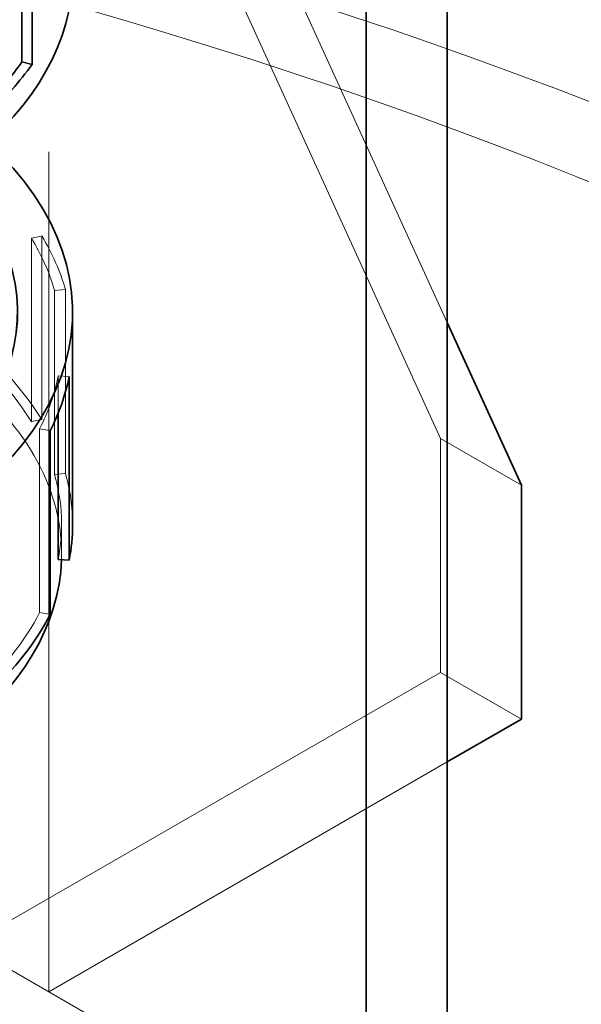
# Model space of a CAD drawing. Units: millimetres. Extents: x 3967 to 10190, y 10373 to 14892.
# Drawn here: x 9893 to 9952, y 13651 to 13754 of the extents above; entities that cross this region are included whole.
import ezdxf

# ---------------------------------------------------------------- set-up
doc = ezdxf.new("R2010")
doc.units = ezdxf.units.MM
doc.header["$LTSCALE"] = 44
doc.linetypes.add('DASHED', pattern=[0.2068, 0.1655, -0.0413])
doc.layers.add('Hidden (ISO)', color=1, linetype='DASHED', lineweight=18, true_color=0xff0000)
doc.layers.add('Visible (ISO)', color=7, linetype='Continuous', lineweight=35)

msp = doc.modelspace()

# ---------------------------------------------------------------- linework, layer by layer
at = {"layer": 'Hidden (ISO)', "ltscale": 13.969482421875}
for p, q in [((9901.60917940605, 13788.16420125272), (9936.96451846538, 13710.59702606459)), ((9845.747743692313, 13681.61139744166), (9937.671625246565, 13628.53911968135))]:
    msp.add_line(p, q, dxfattribs=at)
at = {"layer": 'Hidden (ISO)', "ltscale": 10.89619636535645}
msp.add_line((9910.09446078029, 13783.26522176716), (9937.671625246567, 13722.76282512042), dxfattribs=at)
at = {"layer": 'Hidden (ISO)', "ltscale": 12.08897495269775}
msp.add_line((9895.95232515656, 13652.62576881872), (9895.95232515656, 13775.10025595788), dxfattribs=at)
at = {"layer": 'Hidden (ISO)', "ltscale": 0.1462368816137314}
for p, q in [((9894.124572736166, 13731.6091966231), (9895.212870216006, 13731.82905839435)), ((9896.554658341343, 13726.09922733174), (9897.692549404963, 13726.20664075011)), ((9896.939754946428, 13717.1838500567), (9898.085505124436, 13717.10931700007)), ((9895.212870216006, 13712.57875714597), (9894.124572736166, 13712.35889537472)), ((9894.988396669998, 13711.61079578636), (9896.094323209714, 13711.42252692829)), ((9896.554658341343, 13706.84892608336), (9897.692549404963, 13706.95633950173)), ((9894.988396669998, 13692.36049453798), (9896.094323209712, 13692.17222567991))]:
    msp.add_line(p, q, dxfattribs=at)
at = {"layer": 'Hidden (ISO)', "ltscale": 2.992217302322388}
for p, q in [((9895.212870216006, 13731.82905839435), (9895.212870216006, 13712.57875714597)), ((9894.124572736166, 13712.35889537472), (9894.124572736166, 13731.6091966231)), ((9896.554658341343, 13706.84892608336), (9896.554658341343, 13726.09922733174)), ((9897.692549404963, 13706.95633950173), (9897.692549404963, 13726.20664075011)), ((9894.988396669998, 13692.36049453798), (9894.988396669998, 13711.61079578636))]:
    msp.add_line(p, q, dxfattribs=at)
at = {"layer": 'Hidden (ISO)', "ltscale": 0.6079151630401611}
msp.add_line((9896.939754946428, 13713.27234134727), (9896.939754946428, 13717.1838500567), dxfattribs=at)
at = {"layer": 'Hidden (ISO)', "ltscale": 1.522920489311218}
for p, q in [((9936.96451846538, 13710.59702606459), (9945.449799839618, 13705.69804657902)), ((9936.96451846538, 13686.10212863676), (9945.449799839618, 13681.20314915119)), ((9887.46704378232, 13657.52474830429), (9895.95232515656, 13652.62576881872))]:
    msp.add_line(p, q, dxfattribs=at)
at = {"layer": 'Hidden (ISO)', "ltscale": 3.807451248168945}
msp.add_line((9936.96451846538, 13710.59702606459), (9936.96451846538, 13686.10212863676), dxfattribs=at)
at = {"layer": 'Hidden (ISO)', "ltscale": 0.476006031036377}
msp.add_line((9897.29499622401, 13698.52276335829), (9897.29499622401, 13701.58566858337), dxfattribs=at)
at = {"layer": 'Hidden (ISO)', "ltscale": 11.28304290771484}
msp.add_line((9936.96451846538, 13686.10212863676), (9887.46704378232, 13657.52474830429), dxfattribs=at)
at = {"layer": 'Hidden (ISO)', "ltscale": 7.488083839416504}
msp.add_line((9937.671625246567, 13676.71241795609), (9895.95232515656, 13652.62576881872), dxfattribs=at)
at = {"layer": 'Hidden (ISO)', "ltscale": 13.21656513214111}
msp.add_ellipse((9720.589843422296, 13546.48121329812), major_axis=(434.9999999999998, -9.055256544598932e-14), ratio=0.5773502691896255, start_param=3.370890763540341e-15, end_param=2.356194490192348, dxfattribs=at)
at = {"layer": 'Hidden (ISO)', "ltscale": 13.16592693328857}
msp.add_ellipse((9720.589843422296, 13546.48121329812), major_axis=(415.9999999999996, 0), ratio=0.5773502691896256, start_param=5.497787143782137, end_param=8.63937979737193, dxfattribs=at)
at = {"layer": 'Hidden (ISO)', "ltscale": 13.19859600067139}
msp.add_ellipse((9720.589843422296, 13546.48121329812), major_axis=(403.9999999999996, -2.414735078559716e-11), ratio=0.5773502691896256, start_param=5.497787143782379, end_param=8.639379797372172, dxfattribs=at)
at = {"layer": 'Hidden (ISO)', "ltscale": 14.1599178314209}
msp.add_ellipse((9840.797996224012, 13759.33189311105), major_axis=(57.65000000000005, -1.590108253402001e-13), ratio=0.5773502691896268, start_param=7.18175519054395e-15, end_param=3.809545863891188, dxfattribs=at)
at = {"layer": 'Hidden (ISO)', "ltscale": 13.87626457214355}
msp.add_ellipse((9840.797996224012, 13698.52276335829), major_axis=(-56.49700000000003, 1.165734175856414e-13), ratio=0.5773502691896268, start_param=3.122839120428578, end_param=6.932260247992682, dxfattribs=at)
at = {"layer": 'Hidden (ISO)', "ltscale": 1.276930212974548}
msp.add_ellipse((9840.797996224012, 13720.83596983175), major_axis=(57.64999999999984, -1.186550857568136e-13), ratio=0.577350269189627, start_param=0.1620662876999542, end_param=0.336599212899386, dxfattribs=at)
at = {"layer": 'Hidden (ISO)', "ltscale": 1.251389622688293}
for centre, major_axis, ratio, start_param, end_param in [((9840.79799622401, 13720.83596983175), (56.49700000000129, -1.165734175856414e-13), 0.5773502691896267, 0.1620662876999575, 0.3365992128993947), ((9840.797996224012, 13720.83596983175), (56.49699999999812, -1.202163368851927e-13), 0.5773502691896266, 5.996452644364265, 6.170985569563705)]:
    msp.add_ellipse(centre, major_axis=major_axis, ratio=ratio, start_param=start_param, end_param=end_param, dxfattribs=at)
at = {"layer": 'Hidden (ISO)', "ltscale": 2.006661653518677}
msp.add_ellipse((9840.79799622401, 13701.58566858337), major_axis=(57.65000000000075, -1.144917494144692e-13), ratio=0.5773502691896271, start_param=0.3365992128993947, end_param=0.6108652381980161, dxfattribs=at)
at = {"layer": 'Hidden (ISO)', "ltscale": 1.966526508331299}
for major_axis, ratio, start_param, end_param in [((56.49699999999973, -1.103284130721249e-13), 0.577350269189627, 0.3365992128993847, 0.6108652381980103), ((56.49700000000048, -1.087671619437458e-13), 0.577350269189627, 6.170985569563711, 6.445251594879547), ((56.49700000000015, -1.10328413072125e-13), 0.5773502691896268, 5.722186619077099, 5.996452644364275)]:
    msp.add_ellipse((9840.797996224012, 13701.58566858337), major_axis=major_axis, ratio=ratio, start_param=start_param, end_param=end_param, dxfattribs=at)
at = {"layer": 'Hidden (ISO)', "ltscale": 1.185713768005371}
msp.add_ellipse((9840.797996224008, 13701.58566858337), major_axis=(57.65000000000173, -9.000612755105925e-14), ratio=0.5773502691896268, start_param=9.367506770274719e-16, end_param=0.1620662876999615, dxfattribs=at)
at = {"layer": 'Visible (ISO)'}
for p, q in [((9937.671625246565, 13628.53911968135), (9937.671625246565, 13861.24064524576)), ((9929.186343872327, 13856.34166576019), (9929.186343872327, 13623.64014019579)), ((9893.128170532444, 13769.31047334008), (9893.128170532444, 13750.06017209169)), ((9894.196133273432, 13769.0595652667), (9894.196133273432, 13749.80926401832)), ((9893.128170532444, 13750.06017209169), (9894.196133273432, 13749.80926401832)), ((9898.44799622401, 13723.85874440798), (9898.44799622401, 13701.58566858337)), ((9937.671625246565, 13722.76282512042), (9945.449799839618, 13705.69804657902)), ((9898.085505124436, 13717.10931700007), (9898.085505124436, 13697.85901575169)), ((9896.939754946428, 13697.93354880832), (9896.939754946428, 13713.27234134727)), ((9896.094323209712, 13692.17222567991), (9896.094323209714, 13711.42252692829)), ((9945.449799839618, 13705.69804657902), (9945.449799839618, 13681.20314915119)), ((9898.085505124436, 13697.85901575169), (9896.939754946428, 13697.93354880832)), ((9945.449799839618, 13681.20314915119), (9937.671625246567, 13676.71241795609))]:
    msp.add_line(p, q, dxfattribs=at)
for centre, major_axis, ratio, start_param, end_param in [((9840.797996224012, 13784.66787416074), (56.49700000000003, 3.264055692397961e-12), 0.577350269189627, 3.704930811023067, 6.615757942794386), ((9720.589843422296, 13556.27917226925), (434.9999999999999, 3.33066907387547e-14), 0.5773502691896256, 5.497787143782139, 7.331492656511184), ((9840.797996224012, 13759.33189311105), (57.65000000000005, 3.318179064848435e-12), 0.5773502691896266, 3.809545863890861, 6.283185307179168), ((9840.797996224008, 13762.35466768727), (56.49700000000234, -1.103284130721249e-13), 0.577350269189627, 5.755558335438667, 5.896719544276537), ((9840.797996224012, 13762.35466768727), (57.65000000000014, -1.186550857568136e-13), 0.5773502691896268, 5.722186619077105, 5.896719544276533), ((9840.797996224012, 13723.85874440798), (57.65000000000005, -1.124100812432971e-13), 0.5773502691896267, 3.954951881016656, 6.845188103561128), ((9840.797996224012, 13723.85874440798), (51.88500000000004, -1.165734175856415e-13), 0.5773502691896271, 3.958059615873799, 6.734212118975848), ((9840.797996224012, 13723.85874440798), (51.87500000000001, 2.983030489289717e-12), 0.577350269189627, 3.958065606967981, 6.733813932802266), ((9840.797996224012, 13720.83596983175), (57.64999999999926, -1.11369247157711e-13), 0.5773502691896268, 5.996452644364273, 6.170985569563708), ((9840.797996224012, 13701.58566858337), (57.65000000000021, -1.176142516712275e-13), 0.577350269189627, 6.17098556956371, 6.28318530717959), ((9840.797996224012, 13698.52276335829), (56.49700000000004, -1.138412281109779e-13), 0.577350269189627, 3.790667594402902, 6.26443177401837), ((9840.797996224012, 13701.58566858337), (57.64999999999993, -1.249000902703301e-13), 0.5773502691896268, 5.722186619077105, 5.996452644364294)]:
    msp.add_ellipse(centre, major_axis=major_axis, ratio=ratio, start_param=start_param, end_param=end_param, dxfattribs=at)

doc.saveas('drawing.dxf')
